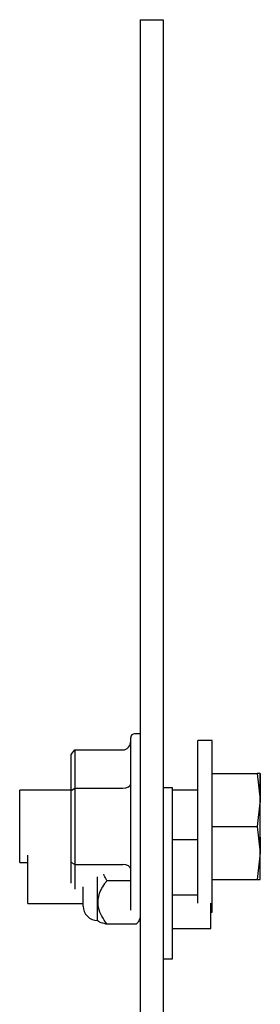
# Model space of a CAD drawing. Units: inches. Extents: x 0.2 to 16.8, y -11.3 to 10.7.
# Drawn here: x 2.8 to 2.8, y -6 to -5.7 of the extents above; entities that cross this region are included whole.
import ezdxf

# ---------------------------------------------------------------- set-up
doc = ezdxf.new("R2010")
doc.units = ezdxf.units.IN
doc.header["$MEASUREMENT"] = 0

msp = doc.modelspace()

# ---------------------------------------------------------------- linework, layer by layer
at = {"color": 7, "linetype": 'Continuous', "lineweight": 25}
for p, q in [((2.791899984100001, -5.741245971312524), (2.791899984100001, -6.018363222912524)), ((2.791899984100001, -5.741245971312524), (2.797849984099999, -5.741245971312524)), ((2.797849984099999, -5.741245971312524), (2.797849984099999, -6.018165746312524)), ((2.789399984099999, -5.972320210112524), (2.789399984099999, -5.927543306512524)), ((2.791899984100001, -5.926543306512523), (2.7903999841, -5.926543306512523)), ((2.810564984099999, -5.928334313412524), (2.806814984099999, -5.928334313412524)), ((2.806814984099999, -5.950584313412524), (2.806814984099999, -5.928334313412524)), ((2.810564984099999, -5.950584313412524), (2.810564984099999, -5.928334313412524)), ((2.773931234099999, -5.931892598412523), (2.7749312341, -5.930737897912524)), ((2.773931234099999, -5.941238455912524), (2.773931234099999, -5.931892598412523)), ((2.7749312341, -5.930737897912524), (2.7749312341, -5.940661105612524)), ((2.7749312341, -5.930737897912524), (2.7873999841, -5.930737897912524)), ((2.810564984099999, -5.936834313412524), (2.8222907712, -5.936834313412524)), ((2.8222907712, -5.936834313412524), (2.8230649841, -5.943709313312524)), ((2.8230699841, -5.936834313412524), (2.8230649841, -5.936834313412524)), ((2.8230649841, -5.936838304012523), (2.8230649841, -5.936834313412524)), ((2.8230649841, -5.943709313312524), (2.8230649841, -5.936838304012523)), ((2.8230699841, -5.936838304012523), (2.8230649841, -5.936838304012523)), ((2.8230699841, -5.936834313412524), (2.8230699841, -5.936838304012523)), ((2.8230699841, -5.936838304012523), (2.8230699841, -5.944414875712524)), ((2.773931234099999, -5.941209313412524), (2.7605649841, -5.941209313412524)), ((2.7605649841, -5.950584313412524), (2.7605649841, -5.941209313412524)), ((2.773931234099999, -5.941238455912524), (2.7749312341, -5.940661105612524)), ((2.773931234099999, -5.959930170812524), (2.773931234099999, -5.941238455912524)), ((2.7749312341, -5.940661105612524), (2.7749312341, -5.960507521112524)), ((2.7749312341, -5.940661105612524), (2.7873999841, -5.940661105612524)), ((2.800222957400001, -5.940589646212524), (2.797849984099999, -5.940589646212524)), ((2.800222957400001, -5.984989646212524), (2.800222957400001, -5.940589646212524)), ((2.806814984099999, -5.941209313412524), (2.800222957400001, -5.941209313412524)), ((2.8230649841, -5.943709313312524), (2.8222907712, -5.950584313412524)), ((2.8230649841, -5.957170447112524), (2.8230649841, -5.943709313312524)), ((2.8230699841, -5.944414875712524), (2.8230649841, -5.944414875712524)), ((2.7605649841, -5.959959313412524), (2.7605649841, -5.950584313412524)), ((2.806814984099999, -5.970467272712524), (2.806814984099999, -5.950584313412524)), ((2.810564984099999, -5.950584313412524), (2.8222907712, -5.950584313412524)), ((2.810564984099999, -5.972834313412524), (2.810564984099999, -5.950584313412524)), ((2.8222907712, -5.950584313412524), (2.8230649841, -5.957459313312524)), ((2.800222957400001, -5.954000879412524), (2.806814984099999, -5.954000879412524)), ((2.8230699841, -5.953382161212524), (2.8230649841, -5.953382161212524)), ((2.8230699841, -5.953382161212524), (2.8230699841, -5.957170447112524)), ((2.762722957399999, -5.970602146212523), (2.762722957399999, -5.958032586612524)), ((2.8230649841, -5.957459313312524), (2.8222907712, -5.964334313412524)), ((2.8230649841, -5.957459313312524), (2.8230649841, -5.957170447112524)), ((2.8230699841, -5.957170447112524), (2.8230649841, -5.957170447112524)), ((2.8230649841, -5.957744188912524), (2.8230649841, -5.957459313312524)), ((2.8230699841, -5.957744188912524), (2.8230649841, -5.957744188912524)), ((2.8230649841, -5.964334313412524), (2.8230649841, -5.957744188912524)), ((2.8230699841, -5.957170447112524), (2.8230699841, -5.957744188912524)), ((2.7605649841, -5.959959313412524), (2.762722957399999, -5.959959313412524)), ((2.7749312341, -5.960507521112524), (2.773931234099999, -5.959930170812524)), ((2.773931234099999, -5.965320638412524), (2.773931234099999, -5.959930170812524)), ((2.7749312341, -5.960507521112524), (2.7873999841, -5.960507521112524)), ((2.7749312341, -5.960507521112524), (2.7749312341, -5.966910626512524)), ((2.7832366846, -5.964655825612524), (2.7893863766, -5.964655825612524)), ((2.810564984099999, -5.964334313412524), (2.8222907712, -5.964334313412524)), ((2.7770529574, -5.970622449612524), (2.7770529574, -5.966285161012523)), ((2.800222957400001, -5.968310815412524), (2.806814984099999, -5.968310815412524)), ((2.762722957399999, -5.970602146212523), (2.7770529574, -5.970602146212523)), ((2.7770529574, -5.971264646212524), (2.7770529574, -5.970622449612524)), ((2.810222957400001, -5.977099582212523), (2.810222957400001, -5.970467272712524)), ((2.810222957400001, -5.972834313412524), (2.810564984099999, -5.972834313412524)), ((2.780606107100001, -5.974836958912523), (2.7810671242, -5.975214224312523)), ((2.7832366846, -5.975913635412524), (2.7909192303, -5.975913635412524)), ((2.800222957400001, -5.977099582212523), (2.810222957400001, -5.977099582212523)), ((2.797849984099999, -5.984989646212524), (2.800222957400001, -5.984989646212524))]:
    msp.add_line(p, q, dxfattribs=at)
for centre, radius, start, end in [((2.7903999841, -5.927543306512524), 0.0010000000000003, 90, 180), ((2.780802957400001, -5.971264646212524), 0.0037500000000006, 180.000000000095, 270.0114320515848)]:
    msp.add_arc(centre, radius, start, end, dxfattribs=at)
for centre, major_axis, ratio, start_param, end_param in [((2.7873999841, -5.928428496812524), (0, 0.002309401076757922), 0.8660254038, 3.141592653593345, 4.712388980385843), ((2.7873999841, -5.939506405112524), (0.002000000000000224, 0), 0.5773502692, 4.712388980385578, 6.283185307179586), ((2.7873999841, -5.961662221612523), (0.002000000000000224, 0), 0.5773502692, 0, 1.570796326794008)]:
    msp.add_ellipse(centre, major_axis=major_axis, ratio=ratio, start_param=start_param, end_param=end_param, dxfattribs=at)
for points, knots in [([(2.823064984064958, -5.936834313367303), (2.822929252933132, -5.936834313369049), (2.82278664776838, -5.936834313370883), (2.822313574840184, -5.936834313370867), (2.822290771185836, -5.936834313370865)], [0, 0, 0, 0, 0.9517967463589396, 1, 1, 1, 1]), ([(2.783236684590642, -5.964655825616614), (2.783156112354376, -5.964535843055867), (2.782799353383341, -5.964004582451739), (2.782574673054791, -5.963411920150195), (2.78240073565911, -5.962953107676862)], [0, 0, 0, 0, 0.2258450180871407, 1, 1, 1, 1]), ([(2.780802957444347, -5.975012126076546), (2.780802957444356, -5.974830464664862), (2.780802957444376, -5.974466647268285), (2.78080295744434, -5.971640348340173), (2.780802957444349, -5.96787281569094), (2.780802957444347, -5.964978559751661), (2.780802957444347, -5.963681930908292)], [0, 0, 0, 0, 0.2618314257261278, 0.5243756875361664, 0.7869199493454838, 1, 1, 1, 1]), ([(2.783236684590653, -5.97591363541274), (2.782766822653636, -5.975256676766048), (2.781812547590183, -5.973922414071268), (2.780859219149791, -5.971522743101462), (2.780881151306465, -5.968527653065923), (2.782081562665686, -5.966204681553505), (2.783042915295516, -5.96491564297153), (2.783236684590642, -5.964655825616614)], [0, 0, 0, 0, 0.1891180717156962, 0.3840929551192183, 0.6241067907485836, 0.924235332654911, 1, 1, 1, 1]), ([(2.822290771176686, -5.964334313370866), (2.822313574829559, -5.964334313370866), (2.822786647757171, -5.964334313370862), (2.822929252927445, -5.964334313370864), (2.823064984064958, -5.964334313370866)], [0, 0, 0, 0, 0.0482032505827567, 1, 1, 1, 1]), ([(2.781082753319758, -5.975195125526266), (2.781082513245041, -5.975205381147259), (2.781077624573145, -5.975414217657501), (2.782103419041523, -5.975656700765828), (2.783046581657016, -5.975870535161286), (2.783236684590653, -5.97591363541274)], [0, 0, 0, 0, 0.0396021276424284, 0.8064231448585658, 0.9999999999999999, 0.9999999999999999, 0.9999999999999999, 0.9999999999999999]), ([(2.791899984065012, -5.97425895980194), (2.79177868370536, -5.974554540840162), (2.791538968496047, -5.975138671593356), (2.791124145254814, -5.97565739547457), (2.790919230298075, -5.975913635412727)], [0, 0, 0, 0, 0.5060186210127174, 1, 1, 1, 1])]:
    msp.add_open_spline(points, degree=3, knots=knots, dxfattribs=at)

doc.saveas('drawing.dxf')
